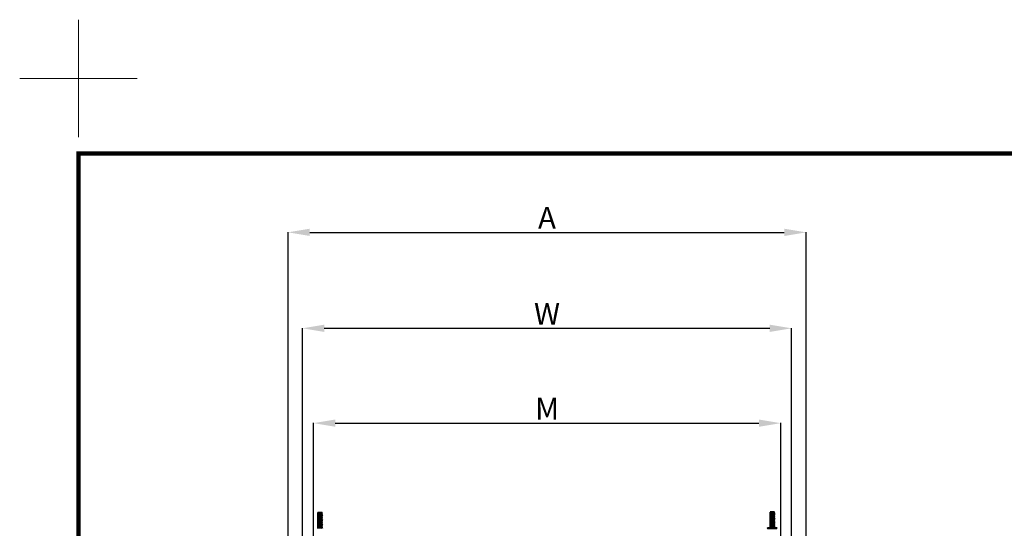
# Model space of a CAD drawing. Units: millimetres. Extents: x 114645 to 120396, y -22793 to -18679.
# Drawn here: x 114645 to 116004, y -19381 to -18679 of the extents above; entities that cross this region are included whole.
import ezdxf

# ---------------------------------------------------------------- set-up
doc = ezdxf.new("R2010")
doc.units = ezdxf.units.MM
doc.header["$LTSCALE"] = 40
doc.header["$MEASUREMENT"] = 0
doc.header["$PDMODE"] = 2
doc.layers.get('DEFPOINTS').update_dxf_attribs({"linetype": 'CONTINUOUS'})
doc.layers.add('FAKRO LOFT LADDERS', color=7, linetype='CONTINUOUS')
doc.layers.add('FAKRO TEXT', color=80, linetype='CONTINUOUS', lineweight=9)
doc.styles.get("Standard").update_dxf_attribs({"font": 'verdana.TTF'})
doc.dimstyles.get("Standard").update_dxf_attribs({"dimtxt": 0.18, "dimasz": 0.18, "dimexe": 0.18, "dimexo": 0.0625, "dimgap": 0.09, "dimtad": 0, "dimtih": 1, "dimtoh": 1, "dimdec": 4, "dimzin": 0, "dimdsep": 46, "dimtxsty": 'Standard', "dimcen": 0.09, "dimadec": 0, "dimazin": 0, "dimtfac": 1, "dimtdec": 4, "dimtofl": 0, "dimtmove": 0, "dimatfit": 3, "dimfxl": 1, "dimtolj": 1, "dimtzin": 0, "dimarcsym": 0})

# ---------------------------------------------------------------- blocks, each defined once
blk = doc.blocks.new('*D4')
at = {"layer": 'DEFPOINTS', "color": 0, "linetype": 'Continuous', "transparency": 16777216}
for p in [(115695.5, -19236.1), (115050.7, -19511.8), (115695.5, -19508.4)]:
    blk.add_point(p, dxfattribs=at)
at = {"layer": 'FAKRO TEXT', "color": 0, "linetype": 'Continuous', "lineweight": -2, "transparency": 16777216}
for p, q in [((115050.7, -19511.7), (115050.7, -19235.9)), ((115080.7, -19236.1), (115665.5, -19236.1)), ((115695.5, -19508.3), (115695.5, -19235.9))]:
    blk.add_line(p, q, dxfattribs=at)
at = {"layer": 'FAKRO TEXT', "color": 0, "linetype": 'Continuous', "transparency": 16777216}
for points in [[(115080.7, -19231.1), (115080.7, -19241.1), (115050.7, -19236.1)], [(115665.5, -19231.1), (115665.5, -19241.1), (115695.5, -19236.1)]]:
    blk.add_solid(points, dxfattribs=at)
at = {"layer": 'FAKRO TEXT', "linetype": 'Continuous', "lineweight": 20, "transparency": 16777216, "insert": (115373.1, -19216.1), "char_height": 30, "attachment_point": 5}
blk.add_mtext('\\A1;M', dxfattribs=at)
blk = doc.blocks.new('*D5')
at = {"layer": 'DEFPOINTS', "color": 0, "linetype": 'Continuous', "transparency": 16777216}
for p in [(115710.5, -19105.2), (115035.5, -19505.3), (115710.5, -19513.7)]:
    blk.add_point(p, dxfattribs=at)
at = {"layer": 'FAKRO TEXT', "color": 0, "linetype": 'Continuous', "lineweight": -2, "transparency": 16777216}
for p, q in [((115035.5, -19505.3), (115035.5, -19105)), ((115065.5, -19105.2), (115680.5, -19105.2)), ((115710.5, -19513.7), (115710.5, -19105))]:
    blk.add_line(p, q, dxfattribs=at)
at = {"layer": 'FAKRO TEXT', "color": 0, "linetype": 'Continuous', "transparency": 16777216}
for points in [[(115065.5, -19100.2), (115065.5, -19110.2), (115035.5, -19105.2)], [(115680.5, -19100.2), (115680.5, -19110.2), (115710.5, -19105.2)]]:
    blk.add_solid(points, dxfattribs=at)
at = {"layer": 'FAKRO TEXT', "linetype": 'Continuous', "lineweight": 20, "transparency": 16777216, "insert": (115373, -19085.2), "char_height": 30, "attachment_point": 5}
blk.add_mtext('\\A1;W', dxfattribs=at)
blk = doc.blocks.new('*D6')
at = {"layer": 'DEFPOINTS', "color": 0, "linetype": 'Continuous', "transparency": 16777216}
for p in [(115730.5, -18972.8), (115015.5, -19505.3), (115730.5, -19505.3)]:
    blk.add_point(p, dxfattribs=at)
at = {"layer": 'FAKRO TEXT', "color": 0, "linetype": 'Continuous', "lineweight": -2, "transparency": 16777216}
for p, q in [((115015.5, -19505.2), (115015.5, -18972.7)), ((115045.5, -18972.8), (115700.5, -18972.8)), ((115730.5, -19505.3), (115730.5, -18972.7))]:
    blk.add_line(p, q, dxfattribs=at)
at = {"layer": 'FAKRO TEXT', "color": 0, "linetype": 'Continuous', "transparency": 16777216}
for points in [[(115045.5, -18967.8), (115045.5, -18977.8), (115015.5, -18972.8)], [(115700.5, -18967.8), (115700.5, -18977.8), (115730.5, -18972.8)]]:
    blk.add_solid(points, dxfattribs=at)
at = {"layer": 'FAKRO TEXT', "linetype": 'Continuous', "lineweight": 20, "transparency": 16777216, "insert": (115373, -18952.8), "char_height": 30, "attachment_point": 5}
blk.add_mtext('\\A1;A', dxfattribs=at)
blk = doc.blocks.new('LSF A')
at = {"layer": 'FAKRO LOFT LADDERS', "lineweight": 40}
for p, q in [((-316.4, 149.1), (-310.4, 149.1)), ((-316.4, 148.1), (-310.4, 148.1)), ((-316.4, 147.1), (-310.4, 147.1)), ((-316.4, 146.1), (-310.4, 146.1)), ((-316.4, 145.1), (-310.4, 145.1)), ((-316.4, 144.1), (-310.4, 144.1)), ((-316.4, 143.1), (-310.4, 143.1)), ((-316.4, 142.1), (-310.4, 142.1)), ((-316.4, 141.1), (-310.4, 141.1)), ((-316.4, 140.1), (-310.4, 140.1)), ((-316.4, 139.1), (-310.4, 139.1)), ((-316.4, 138.1), (-310.4, 138.1)), ((-316.4, 137.1), (-310.4, 137.1)), ((-316.4, 136.1), (-310.4, 136.1)), ((313.9, 149.4), (307.9, 149.4)), ((313.9, 148.4), (307.9, 148.4)), ((313.9, 147.4), (307.9, 147.4)), ((313.9, 146.4), (307.9, 146.4)), ((313.9, 145.4), (307.9, 145.4)), ((313.9, 144.4), (307.9, 144.4)), ((313.9, 143.4), (307.9, 143.4)), ((313.9, 142.4), (307.9, 142.4)), ((313.9, 141.4), (307.9, 141.4)), ((313.9, 140.4), (307.9, 140.4)), ((313.9, 139.4), (307.9, 139.4)), ((313.9, 138.4), (307.9, 138.4)), ((313.9, 137.4), (307.9, 137.4)), ((313.9, 136.4), (307.9, 136.4)), ((-316.4, 135.1), (-310.4, 135.1)), ((-316.4, 134.1), (-310.4, 134.1)), ((-316.4, 133.1), (-310.4, 133.1)), ((-316.4, 132.1), (-310.4, 132.1)), ((-316.4, 131.1), (-310.4, 131.1)), ((-316.4, 130.1), (-310.4, 130.1)), ((-316.4, 129.1), (-310.4, 129.1)), ((-316.4, 128.1), (-310.4, 128.1)), ((304.4, 127.4), (317.4, 127.4)), ((313.9, 135.4), (307.9, 135.4)), ((313.9, 134.4), (307.9, 134.4)), ((313.9, 133.4), (307.9, 133.4)), ((313.9, 132.4), (307.9, 132.4)), ((313.9, 131.4), (307.9, 131.4)), ((313.9, 130.4), (307.9, 130.4)), ((313.9, 129.4), (307.9, 129.4)), ((313.9, 128.4), (307.9, 128.4)), ((313.9, 127.4), (307.9, 127.4))]:
    blk.add_line(p, q, dxfattribs=at)
for points in [[(-316.4, 149.1), (-316.2, 148.6), (-316.4, 148.1)], [(-316.4, 148.1), (-316.2, 147.6), (-316.4, 147.1)], [(-316.4, 147.1), (-316.2, 146.6), (-316.4, 146.1)], [(-316.4, 146.1), (-316.2, 145.6), (-316.4, 145.1)], [(-316.4, 145.1), (-316.2, 144.6), (-316.4, 144.1)], [(-316.4, 144.1), (-316.2, 143.6), (-316.4, 143.1)], [(-316.4, 143.1), (-316.2, 142.6), (-316.4, 142.1)], [(-316.4, 142.1), (-316.2, 141.6), (-316.4, 141.1)], [(-316.4, 141.1), (-316.2, 140.6), (-316.4, 140.1)], [(-316.4, 140.1), (-316.2, 139.6), (-316.4, 139.1)], [(-316.4, 139.1), (-316.2, 138.6), (-316.4, 138.1)], [(-316.4, 138.1), (-316.2, 137.6), (-316.4, 137.1)], [(-316.4, 137.1), (-316.2, 136.6), (-316.4, 136.1)], [(-316.4, 136.1), (-316.2, 135.6), (-316.4, 135.1)], [(-310.4, 149.1), (-310.6, 148.6), (-310.4, 148.1)], [(-310.4, 148.1), (-310.6, 147.6), (-310.4, 147.1)], [(-310.4, 147.1), (-310.6, 146.6), (-310.4, 146.1)], [(-310.4, 146.1), (-310.6, 145.6), (-310.4, 145.1)], [(-310.4, 145.1), (-310.6, 144.6), (-310.4, 144.1)], [(-310.4, 144.1), (-310.6, 143.6), (-310.4, 143.1)], [(-310.4, 143.1), (-310.6, 142.6), (-310.4, 142.1)], [(-310.4, 142.1), (-310.6, 141.6), (-310.4, 141.1)], [(-310.4, 141.1), (-310.6, 140.6), (-310.4, 140.1)], [(-310.4, 140.1), (-310.6, 139.6), (-310.4, 139.1)], [(-310.4, 139.1), (-310.6, 138.6), (-310.4, 138.1)], [(-310.4, 138.1), (-310.6, 137.6), (-310.4, 137.1)], [(-310.4, 137.1), (-310.6, 136.6), (-310.4, 136.1)], [(-310.4, 136.1), (-310.6, 135.6), (-310.4, 135.1)], [(307.9, 149.4), (308.1, 148.9), (307.9, 148.4)], [(307.9, 148.4), (308.1, 147.9), (307.9, 147.4)], [(307.9, 147.4), (308.1, 146.9), (307.9, 146.4)], [(307.9, 146.4), (308.1, 145.9), (307.9, 145.4)], [(307.9, 145.4), (308.1, 144.9), (307.9, 144.4)], [(307.9, 144.4), (308.1, 143.9), (307.9, 143.4)], [(307.9, 143.4), (308.1, 142.9), (307.9, 142.4)], [(307.9, 142.4), (308.1, 141.9), (307.9, 141.4)], [(307.9, 141.4), (308.1, 140.9), (307.9, 140.4)], [(307.9, 140.4), (308.1, 139.9), (307.9, 139.4)], [(307.9, 139.4), (308.1, 138.9), (307.9, 138.4)], [(307.9, 138.4), (308.1, 137.9), (307.9, 137.4)], [(307.9, 137.4), (308.1, 136.9), (307.9, 136.4)], [(307.9, 136.4), (308.1, 135.9), (307.9, 135.4)], [(313.9, 149.4), (313.7, 148.9), (313.9, 148.4)], [(313.9, 148.4), (313.7, 147.9), (313.9, 147.4)], [(313.9, 147.4), (313.7, 146.9), (313.9, 146.4)], [(313.9, 146.4), (313.7, 145.9), (313.9, 145.4)], [(313.9, 145.4), (313.7, 144.9), (313.9, 144.4)], [(313.9, 144.4), (313.7, 143.9), (313.9, 143.4)], [(313.9, 143.4), (313.7, 142.9), (313.9, 142.4)], [(313.9, 142.4), (313.7, 141.9), (313.9, 141.4)], [(313.9, 141.4), (313.7, 140.9), (313.9, 140.4)], [(313.9, 140.4), (313.7, 139.9), (313.9, 139.4)], [(313.9, 139.4), (313.7, 138.9), (313.9, 138.4)], [(313.9, 138.4), (313.7, 137.9), (313.9, 137.4)], [(313.9, 137.4), (313.7, 136.9), (313.9, 136.4)], [(313.9, 136.4), (313.7, 135.9), (313.9, 135.4)], [(-316.4, 135.1), (-316.2, 134.6), (-316.4, 134.1)], [(-316.4, 134.1), (-316.2, 133.6), (-316.4, 133.1)], [(-316.4, 133.1), (-316.2, 132.6), (-316.4, 132.1)], [(-316.4, 132.1), (-316.2, 131.6), (-316.4, 131.1)], [(-316.4, 131.1), (-316.2, 130.6), (-316.4, 130.1)], [(-316.4, 130.1), (-316.2, 129.6), (-316.4, 129.1)], [(-316.4, 129.1), (-316.2, 128.6), (-316.4, 128.1)], [(-316.4, 128.1), (-316.2, 127.6), (-316.4, 127.1)], [(-310.4, 135.1), (-310.6, 134.6), (-310.4, 134.1)], [(-310.4, 134.1), (-310.6, 133.6), (-310.4, 133.1)], [(-310.4, 133.1), (-310.6, 132.6), (-310.4, 132.1)], [(-310.4, 132.1), (-310.6, 131.6), (-310.4, 131.1)], [(-310.4, 131.1), (-310.6, 130.6), (-310.4, 130.1)], [(-310.4, 130.1), (-310.6, 129.6), (-310.4, 129.1)], [(-310.4, 129.1), (-310.6, 128.6), (-310.4, 128.1)], [(-310.4, 128.1), (-310.6, 127.6), (-310.4, 127.1)], [(307.9, 135.4), (308.1, 134.9), (307.9, 134.4)], [(307.9, 134.4), (308.1, 133.9), (307.9, 133.4)], [(307.9, 133.4), (308.1, 132.9), (307.9, 132.4)], [(307.9, 132.4), (308.1, 131.9), (307.9, 131.4)], [(307.9, 131.4), (308.1, 130.9), (307.9, 130.4)], [(307.9, 130.4), (308.1, 129.9), (307.9, 129.4)], [(307.9, 129.4), (308.1, 128.9), (307.9, 128.4)], [(307.9, 128.4), (308.1, 127.9), (307.9, 127.4)], [(313.9, 135.4), (313.7, 134.9), (313.9, 134.4)], [(313.9, 134.4), (313.7, 133.9), (313.9, 133.4)], [(313.9, 133.4), (313.7, 132.9), (313.9, 132.4)], [(313.9, 132.4), (313.7, 131.9), (313.9, 131.4)], [(313.9, 131.4), (313.7, 130.9), (313.9, 130.4)], [(313.9, 130.4), (313.7, 129.9), (313.9, 129.4)], [(313.9, 129.4), (313.7, 128.9), (313.9, 128.4)], [(313.9, 128.4), (313.7, 127.9), (313.9, 127.4)]]:
    blk.add_lwpolyline(points, dxfattribs=at)
for centre, radius, start, end in [((304.4, 126.6), 0.717, 45.7904, 134.2096), ((306.7, 118.9), 8.46, 77.4856, 102.5144), ((310.9, 113.6), 13.7, 80.2017, 99.7983), ((315.1, 118.9), 8.5, 77.5473, 102.4527), ((317.4, 126.6), 0.723, 46.2166, 133.7834)]:
    blk.add_arc(centre, radius, start, end, dxfattribs=at)
blk = doc.blocks.new('A$C0E3D0860')
at = {"layer": 'FAKRO TEXT', "const_width": 3}
blk.add_lwpolyline([(2834.7, 64.34), (2834.7, 1964.34), (40.52, 1964.34), (40.52, 64.34)], close=True, dxfattribs=at)
blk = doc.blocks.new('Krzyżyk')
at = {"layer": 'FAKRO TEXT'}
for p, q in [((0, 40.52), (0, -40.52)), ((-40.52, 0), (40.52, 0))]:
    blk.add_line(p, q, dxfattribs=at)

msp = doc.modelspace()

# ---------------------------------------------------------------- block references
at = {"layer": 'DEFPOINTS', "xscale": 2, "yscale": 2, "zscale": 2}
msp.add_blockref('Krzyżyk', (114726.22074, -18760.34998), dxfattribs=at)
at = {"layer": 'FAKRO LOFT LADDERS'}
msp.add_blockref('LSF A', (115372.97016, -19508.38997), dxfattribs=at)
at = {"layer": 'FAKRO TEXT', "xscale": 2, "yscale": 2, "zscale": 2}
msp.add_blockref('A$C0E3D0860', (114645.17093, -22792.7598), dxfattribs=at)

# ---------------------------------------------------------------- dimensions: what is measured, and where the dimension line sits
at = {"layer": 'FAKRO TEXT', "color": 6, "linetype": 'Continuous', "lineweight": 20}
for base, p1, p2, text, override, picture, middle in [((115730.47016, -18972.83542), (115015.47016, -19505.28244), (115730.47016, -19505.34494), 'A', {"dimtxt": 30, "dimasz": 30, "dimgap": 5, "dimtad": 1, "dimtih": 0, "dimtoh": 0, "dimclrt": 256}, '*D6', (115372.97016, -18952.83542)), ((115710.47016, -19105.15157), (115035.47016, -19505.34494), (115710.47016, -19513.71299), 'W', {"dimtxt": 30, "dimasz": 30, "dimgap": 5, "dimtad": 1, "dimjust": 0, "dimtih": 0, "dimtoh": 0, "dimclrt": 256}, '*D5', (115372.97016, -19085.15157)), ((115695.47016, -19236.11997), (115050.67458, -19511.80585), (115695.47016, -19508.38997), 'M', {"dimtxt": 30, "dimasz": 30, "dimgap": 5, "dimtad": 1, "dimjust": 0, "dimtih": 0, "dimtoh": 0, "dimclrt": 256}, '*D4', (115373.07237, -19216.11997))]:
    dim = msp.add_linear_dim(base=base, p1=p1, p2=p2, text=text, dimstyle='Standard', override=override, dxfattribs=at)
    dim.commit()
    dim.dimension.update_dxf_attribs({"geometry": picture, "text_midpoint": middle})

doc.saveas('drawing.dxf')
